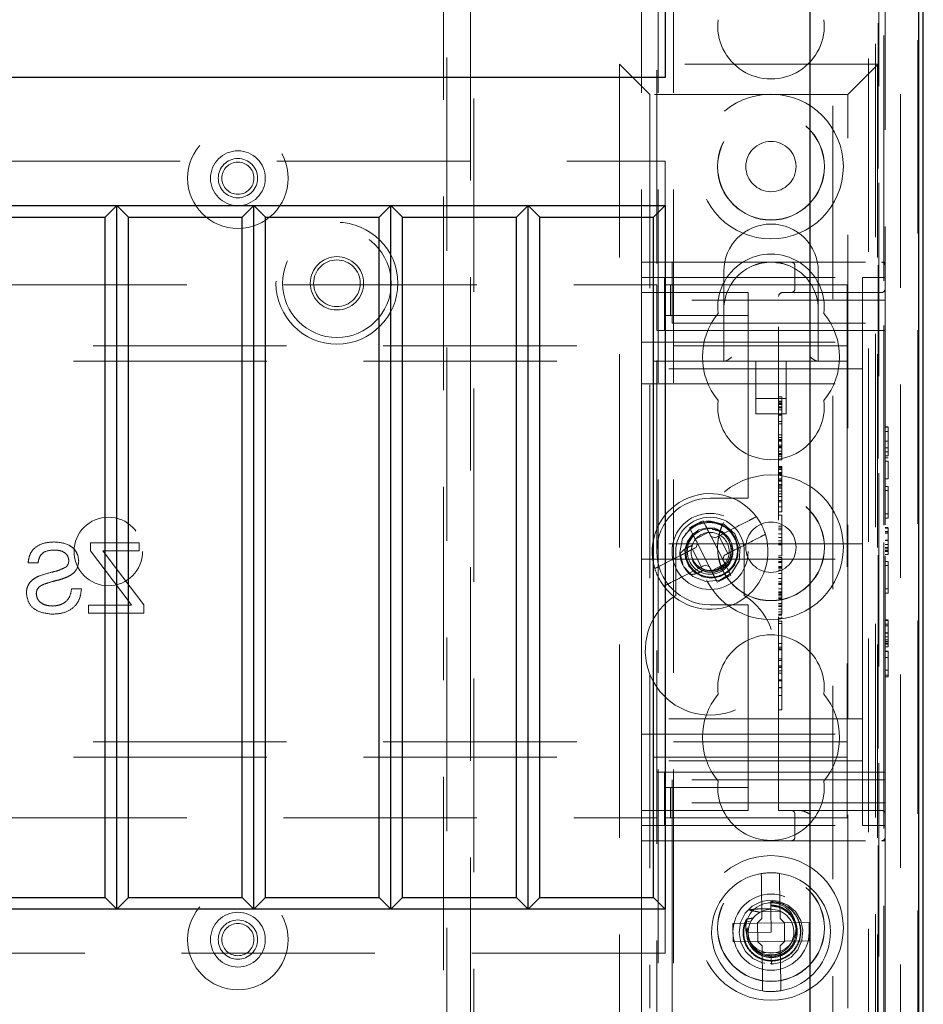
# Model space of a CAD drawing. Units: millimetres. Extents: x 11 to 205, y 5 to 292.
# Drawn here: x 77 to 83, y 190 to 196 of the extents above; entities that cross this region are included whole.
import ezdxf

# ---------------------------------------------------------------- set-up
doc = ezdxf.new("R2010")
doc.units = ezdxf.units.MM
doc.linetypes.add('HIDDEN', pattern=[1.905, 1.27, -0.635])

msp = doc.modelspace()

# ---------------------------------------------------------------- linework, layer by layer
at = {"color": 7, "linetype": 'HIDDEN', "lineweight": 18}
for p, q in [((81.2634, 125.2433), (81.2634, 230.2433)), ((81.3634, 125.2433), (81.3634, 230.2433)), ((82.6434, 230.2433), (82.6434, 186.0316)), ((82.7434, 207.1933), (82.7434, 193.5453)), ((81.2534, 179.3658), (81.2534, 205.9933)), ((81.1534, 125.2433), (81.1534, 205.8433)), ((82.8534, 203.3378), (82.8534, 185.9223)), ((82.7534, 202.4698), (82.7534, 193.5487)), ((82.9685, 185.278), (82.9685, 200.0777)), ((82.7077, 199.9952), (82.7077, 195.9158)), ((82.6899, 199.8595), (82.6899, 186.7528)), ((82.7443, 199.9139), (82.7443, 185.4417)), ((79.8761, 199.7699), (79.8761, 179.9118)), ((80.0307, 179.9118), (80.0307, 199.7699)), ((82.4083, 186.7528), (82.4083, 199.5795)), ((79.8534, 180.4408), (79.8534, 199.5008)), ((80.0534, 199.5008), (80.0534, 180.6408)), ((82.7121, 198.9458), (82.7121, 179.3658)), ((82.7037, 197.5284), (82.7037, 195.9158)), ((82.7077, 195.9158), (81.0077, 195.9158)), ((81.0077, 195.9158), (81.0077, 189.5158)), ((81.2077, 195.7158), (81.0077, 195.9158)), ((82.5077, 195.7158), (82.7077, 195.9158)), ((82.7037, 195.9158), (82.7037, 189.5158)), ((82.7077, 189.5158), (82.7077, 195.9158)), ((81.2077, 195.7158), (81.2077, 189.7158)), ((82.5077, 195.7158), (81.2077, 195.7158)), ((82.5077, 189.7158), (82.5077, 195.7158)), ((59.7083, 195.2778), (81.3083, 195.2778)), ((81.3083, 195.2778), (81.3083, 194.9878)), ((81.1537, 190.8158), (81.1537, 194.6158)), ((81.1537, 194.6158), (81.3537, 194.6158)), ((81.3537, 194.6158), (82.7287, 194.6158)), ((81.3537, 194.6158), (81.3537, 194.3658)), ((81.6937, 194.5558), (81.6937, 194.3058)), ((82.1607, 194.5908), (82.1607, 194.4408)), ((82.3137, 194.3058), (82.3137, 194.5558)), ((82.7537, 194.6158), (82.7287, 194.6158)), ((82.7537, 194.6158), (82.7537, 194.5908)), ((82.7537, 194.3658), (82.7537, 194.5908)), ((81.1537, 194.5158), (82.6037, 194.5158)), ((81.3037, 194.1658), (81.3037, 194.5158)), ((82.6037, 194.5158), (82.6037, 194.0408)), ((82.7537, 194.5158), (82.6037, 194.5158)), ((59.753, 194.4658), (81.253, 194.4658)), ((81.253, 194.4658), (81.253, 194.1658)), ((81.3104, 194.2658), (81.3104, 194.4658)), ((81.3446, 194.4658), (81.3104, 194.4658)), ((81.3446, 194.2658), (81.3446, 194.4658)), ((81.7675, 194.4658), (81.3446, 194.4658)), ((81.853, 194.4658), (81.7675, 194.4658)), ((81.853, 194.4658), (82.503, 194.4658)), ((82.503, 194.4658), (82.503, 194.1458)), ((81.1537, 194.4158), (81.8537, 194.4158)), ((81.3537, 194.2158), (81.3537, 194.3658)), ((82.7537, 194.3658), (81.3537, 194.3658)), ((81.8537, 194.3658), (81.8537, 194.4158)), ((81.8537, 194.3658), (81.8537, 193.1158)), ((82.0537, 191.0158), (82.0537, 194.3908)), ((82.0787, 194.4158), (82.7287, 194.4158)), ((82.1829, 194.4188), (82.1607, 194.4138)), ((82.7537, 194.3658), (82.7537, 194.2158)), ((81.6937, 194.3058), (81.6937, 193.9658)), ((82.3137, 193.9658), (82.3137, 194.3058)), ((81.3446, 194.2658), (81.3104, 194.2658)), ((81.7675, 194.2658), (81.3446, 194.2658)), ((81.853, 194.2658), (81.7675, 194.2658)), ((81.853, 194.1658), (81.853, 194.2658)), ((81.253, 194.1658), (81.853, 194.1658)), ((81.3537, 194.2158), (82.7537, 194.2158)), ((82.7537, 194.1658), (81.853, 194.1658)), ((82.7537, 194.2158), (82.7537, 191.2158)), ((82.503, 194.1458), (82.503, 193.9658)), ((58.503, 194.0658), (82.503, 194.0658)), ((81.1537, 194.0908), (82.6037, 194.0908)), ((82.6037, 193.9158), (82.6037, 194.0408)), ((82.503, 193.9658), (58.503, 193.9658)), ((82.6037, 193.9158), (81.1537, 193.9158)), ((81.9037, 193.9658), (81.9037, 193.6199)), ((82.1037, 193.6199), (82.1037, 193.9658)), ((82.503, 193.9658), (82.503, 193.8858)), ((82.6037, 193.8158), (82.6037, 193.9158)), ((82.503, 193.8858), (82.503, 191.5458)), ((81.1537, 193.8158), (82.6037, 193.8158)), ((82.6037, 193.7158), (82.6037, 193.8158)), ((81.9037, 193.7199), (82.1037, 193.7199)), ((82.0737, 193.7311), (82.0537, 193.7311)), ((82.6037, 193.7158), (82.6037, 192.8658)), ((82.0737, 193.7033), (82.0537, 193.7033)), ((82.0737, 193.6978), (82.0537, 193.6978)), ((82.0737, 193.6903), (82.0537, 193.6903)), ((82.0737, 193.6856), (82.0537, 193.6856)), ((82.0737, 193.6809), (82.0537, 193.6809)), ((82.0737, 193.6649), (82.0537, 193.6649)), ((82.0737, 193.6634), (82.0537, 193.6634)), ((82.0737, 193.6589), (82.0537, 193.6589)), ((82.0737, 193.7033), (82.0737, 193.6993)), ((81.9037, 193.6199), (82.1037, 193.6199)), ((82.0737, 193.6464), (82.0537, 193.6464)), ((82.0737, 193.6159), (82.0537, 193.6159)), ((82.0737, 193.6097), (82.0537, 193.6097)), ((82.0737, 193.5691), (82.0537, 193.5691)), ((82.0737, 193.5533), (82.0537, 193.5533)), ((82.7737, 193.5351), (82.7537, 193.5351)), ((82.7737, 193.5312), (82.7537, 193.5312)), ((82.0737, 193.4811), (82.0537, 193.4811)), ((82.0737, 193.4649), (82.0537, 193.4649)), ((82.7737, 193.5043), (82.7537, 193.5043)), ((82.0737, 193.4506), (82.0537, 193.4506)), ((82.0737, 193.4465), (82.0537, 193.4465)), ((82.0737, 193.4451), (82.0537, 193.4451)), ((82.0737, 193.4393), (82.0537, 193.4393)), ((82.0737, 193.414), (82.0537, 193.414)), ((82.0737, 193.4043), (82.0537, 193.4043)), ((82.0737, 193.3978), (82.0537, 193.3978)), ((82.0737, 193.3962), (82.0537, 193.3962)), ((82.0737, 193.444), (82.0737, 193.4465)), ((82.0737, 193.3422), (82.0737, 193.3931)), ((82.7737, 193.4406), (82.7537, 193.4406)), ((82.7737, 193.4392), (82.7537, 193.4392)), ((82.7737, 193.3955), (82.7537, 193.3955)), ((82.0737, 193.3753), (82.0537, 193.3753)), ((82.0737, 193.3583), (82.0537, 193.3583)), ((82.0737, 193.3533), (82.0537, 193.3533)), ((82.0737, 193.3422), (82.0537, 193.3422)), ((82.0737, 193.323), (82.0737, 193.3416)), ((82.7434, 193.3286), (82.7434, 192.8876)), ((82.7534, 193.3253), (82.7534, 192.891)), ((82.7737, 193.3697), (82.7537, 193.3697)), ((82.7737, 193.3428), (82.7537, 193.3428)), ((82.7737, 193.3312), (82.7537, 193.3312)), ((82.0737, 193.3175), (82.0537, 193.3175)), ((82.0737, 193.273), (82.0537, 193.273)), ((82.0737, 193.2691), (82.0537, 193.2691)), ((82.0737, 193.2636), (82.0537, 193.2636)), ((82.7737, 193.3081), (82.7537, 193.3081)), ((82.7737, 193.1928), (82.7737, 193.3081)), ((82.0737, 193.2545), (82.0537, 193.2545)), ((82.0737, 193.235), (82.0537, 193.235)), ((82.0737, 193.2321), (82.0537, 193.2321)), ((82.0737, 193.2256), (82.0537, 193.2256)), ((82.0737, 193.2236), (82.0537, 193.2236)), ((82.0737, 193.2183), (82.0537, 193.2183)), ((82.0737, 193.2301), (82.0737, 193.2236)), ((82.0737, 193.1921), (82.0537, 193.1921)), ((82.0737, 193.1832), (82.0537, 193.1832)), ((82.0737, 193.1784), (82.0537, 193.1784)), ((82.0737, 193.1558), (82.0537, 193.1558)), ((82.0737, 193.1503), (82.0537, 193.1503)), ((82.0737, 193.1397), (82.0537, 193.1397)), ((82.0737, 193.1315), (82.0537, 193.1315)), ((82.0737, 193.1362), (82.0737, 193.1503)), ((82.0737, 193.1127), (82.0737, 193.1315)), ((82.7737, 193.1928), (82.7537, 193.1928)), ((82.7737, 193.1428), (82.7537, 193.1428)), ((82.7737, 193.1158), (82.7737, 193.1428)), ((81.8537, 193.0658), (81.6037, 193.0658)), ((81.8537, 193.0658), (81.8537, 193.1158)), ((82.0737, 193.1127), (82.0537, 193.1127)), ((82.0737, 193.0939), (82.0537, 193.0939)), ((82.0737, 193.0765), (82.0537, 193.0765)), ((82.0737, 193.0089), (82.0737, 193.1127)), ((82.7737, 193.1158), (82.7537, 193.1158)), ((82.7737, 192.962), (82.7737, 193.1158)), ((82.0737, 193.0506), (82.0537, 193.0506)), ((82.0737, 193.0419), (82.0537, 193.0419)), ((82.0737, 193.0089), (82.0537, 193.0089)), ((82.0737, 192.9756), (82.0737, 193.0059)), ((82.0737, 192.9756), (82.0537, 192.9756)), ((82.0737, 192.9533), (82.0537, 192.9533)), ((82.7737, 192.962), (82.7537, 192.962)), ((82.7737, 192.9351), (82.7737, 192.962)), ((81.4684, 192.8711), (81.4805, 192.8775)), ((81.5452, 192.9105), (81.5575, 192.9165)), ((82.0737, 192.8811), (82.0537, 192.8811)), ((82.7737, 192.9351), (82.7537, 192.9351)), ((82.7737, 192.8735), (82.7537, 192.8735)), ((81.4442, 192.8365), (81.445, 192.8308)), ((81.5954, 192.8421), (81.5063, 192.7967)), ((81.6096, 192.8143), (81.6365, 192.8055)), ((81.6869, 192.6628), (81.6096, 192.8143)), ((81.6609, 192.818), (81.72, 192.7021)), ((82.0737, 192.8689), (82.0537, 192.8689)), ((82.0737, 192.8568), (82.0537, 192.8568)), ((82.0737, 192.831), (82.0537, 192.831)), ((82.0737, 192.8066), (82.0537, 192.8066)), ((82.6037, 192.7658), (82.6037, 192.8658)), ((82.7737, 192.8697), (82.7537, 192.8697)), ((82.7737, 192.8466), (82.7537, 192.8466)), ((82.7737, 192.8453), (82.7537, 192.8453)), ((82.7737, 192.8358), (82.7537, 192.8358)), ((77.5354, 192.7725), (77.5354, 192.7191)), ((77.8555, 192.7725), (77.5354, 192.7725)), ((77.8555, 192.7191), (77.8555, 192.7725)), ((82.6037, 192.7658), (81.1537, 192.7658)), ((81.5118, 192.7419), (81.5206, 192.7688)), ((81.5206, 192.7688), (81.5978, 192.6174)), ((82.0737, 192.7864), (82.0537, 192.7864)), ((82.0737, 192.77), (82.0537, 192.77)), ((82.0737, 192.7589), (82.0537, 192.7589)), ((82.6037, 192.7658), (82.6037, 192.6658)), ((82.7434, 192.7737), (82.7434, 192.2799)), ((82.7737, 192.7897), (82.7537, 192.7897)), ((82.7737, 192.7878), (82.7537, 192.7878)), ((82.7737, 192.7867), (82.7537, 192.7867)), ((82.7737, 192.7625), (82.7537, 192.7625)), ((82.7737, 192.7428), (82.7537, 192.7428)), ((77.5354, 192.7191), (77.7824, 192.3933)), ((77.6172, 192.7191), (77.8555, 192.7191)), ((81.378, 192.7158), (81.378, 192.4264)), ((81.4064, 192.7003), (81.4247, 192.6322)), ((81.5466, 192.6137), (81.4875, 192.7295)), ((81.6956, 192.6897), (81.6869, 192.6628)), ((81.828, 192.4264), (81.828, 192.7158)), ((82.0737, 192.6867), (82.0537, 192.6867)), ((82.7534, 192.688), (82.7534, 192.2833)), ((82.7737, 192.7326), (82.7537, 192.7326)), ((82.7737, 192.722), (82.7537, 192.722)), ((82.7737, 192.7158), (82.7537, 192.7158)), ((82.7737, 192.6966), (82.7537, 192.6966)), ((82.7737, 192.6966), (82.7737, 192.722)), ((77.1265, 192.6421), (77.1917, 192.6421)), ((77.8851, 192.3657), (77.6575, 192.6661)), ((81.1537, 192.6658), (82.6037, 192.6658)), ((81.4924, 192.659), (81.4881, 192.6568)), ((81.5978, 192.6174), (81.5709, 192.6261)), ((81.612, 192.5895), (81.7011, 192.635)), ((82.0737, 192.6756), (82.0537, 192.6756)), ((82.0737, 192.6621), (82.0537, 192.6621)), ((82.0737, 192.6492), (82.0537, 192.6492)), ((82.0737, 192.6429), (82.0537, 192.6429)), ((82.0737, 192.6165), (82.0537, 192.6165)), ((82.0737, 192.6129), (82.0537, 192.6129)), ((82.0737, 192.6006), (82.0737, 192.6165)), ((82.6037, 192.5658), (82.6037, 192.6658)), ((82.7737, 192.6504), (82.7537, 192.6504)), ((82.7737, 192.6235), (82.7537, 192.6235)), ((82.7737, 192.6235), (82.7737, 192.6504)), ((82.7737, 192.4697), (82.7737, 192.6235)), ((81.739, 192.5606), (81.727, 192.5542)), ((82.0737, 192.6069), (82.0537, 192.6069)), ((82.0737, 192.5924), (82.0537, 192.5924)), ((82.0737, 192.5721), (82.0537, 192.5721)), ((82.0737, 192.5721), (82.0737, 192.5924)), ((82.0737, 192.47), (82.0737, 192.5721)), ((82.6037, 192.5658), (82.6037, 191.7158)), ((81.6622, 192.5211), (81.65, 192.5152)), ((82.0737, 192.5378), (82.0537, 192.5378)), ((82.0737, 192.5171), (82.0537, 192.5171)), ((82.0737, 192.5048), (82.0537, 192.5048)), ((82.0737, 192.4989), (82.0537, 192.4989)), ((77.4762, 192.4702), (77.411, 192.4702)), ((82.0737, 192.47), (82.0537, 192.47)), ((82.0737, 192.4514), (82.0537, 192.4514)), ((82.0737, 192.4486), (82.0537, 192.4486)), ((82.0737, 192.4422), (82.0537, 192.4422)), ((82.0737, 192.4412), (82.0537, 192.4412)), ((82.0737, 192.4324), (82.0537, 192.4324)), ((82.0737, 192.4243), (82.0537, 192.4243)), ((82.0737, 192.4514), (82.0737, 192.47)), ((82.0737, 192.4486), (82.0737, 192.4514)), ((82.0737, 192.4324), (82.0737, 192.4486)), ((82.0737, 192.4324), (82.0737, 192.4243)), ((82.7737, 192.4697), (82.7537, 192.4697)), ((82.7737, 192.4428), (82.7537, 192.4428)), ((82.7737, 192.4428), (82.7737, 192.4697)), ((77.5236, 192.3635), (77.5236, 192.3102)), ((77.8049, 192.3635), (77.5236, 192.3635)), ((77.7824, 192.3933), (77.8049, 192.3635)), ((77.8851, 192.3102), (77.8851, 192.3657)), ((81.6037, 192.3658), (81.8537, 192.3658)), ((81.8537, 192.3158), (81.8537, 192.3658)), ((82.0737, 192.4118), (82.0537, 192.4118)), ((82.0737, 192.4102), (82.0537, 192.4102)), ((82.0737, 192.4046), (82.0537, 192.4046)), ((82.0737, 192.3734), (82.0537, 192.3734)), ((82.0737, 192.3631), (82.0537, 192.3631)), ((82.0737, 192.3546), (82.0537, 192.3546)), ((77.5236, 192.3102), (77.8851, 192.3102)), ((81.8537, 192.3158), (81.8537, 191.0658)), ((82.0737, 192.337), (82.0537, 192.337)), ((82.0737, 192.3193), (82.0537, 192.3193)), ((82.0737, 192.3035), (82.0537, 192.3035)), ((82.0737, 192.2978), (82.0537, 192.2978)), ((82.0737, 192.278), (82.0537, 192.278)), ((82.0737, 192.2589), (82.0537, 192.2589)), ((82.0737, 192.2422), (82.0537, 192.2422)), ((82.0737, 192.1116), (82.0737, 192.2589)), ((82.7737, 192.2658), (82.7537, 192.2658)), ((82.7737, 192.262), (82.7537, 192.262)), ((82.7737, 192.2389), (82.7537, 192.2389)), ((82.7737, 192.2376), (82.7537, 192.2376)), ((82.7737, 192.2281), (82.7537, 192.2281)), ((82.7434, 192.166), (82.7434, 125.2433)), ((82.7737, 192.1821), (82.7537, 192.1821)), ((82.7737, 192.1801), (82.7537, 192.1801)), ((82.7737, 192.179), (82.7537, 192.179)), ((82.0737, 192.1116), (82.0537, 192.1116)), ((82.0737, 191.77), (82.0737, 192.1116)), ((82.7737, 192.1548), (82.7537, 192.1548)), ((82.7737, 192.1351), (82.7537, 192.1351)), ((82.7737, 192.1249), (82.7537, 192.1249)), ((82.7737, 192.1143), (82.7537, 192.1143)), ((82.7737, 192.1081), (82.7537, 192.1081)), ((82.7737, 192.0889), (82.7737, 192.1143)), ((82.0737, 192.0867), (82.0537, 192.0867)), ((82.0737, 192.0756), (82.0537, 192.0756)), ((82.0737, 192.07), (82.0537, 192.07)), ((82.7534, 192.0803), (82.7534, 153.0168)), ((82.7737, 192.0889), (82.7537, 192.0889)), ((82.7737, 192.062), (82.7537, 192.062)), ((82.7737, 192.0581), (82.7537, 192.0581)), ((82.7737, 191.9043), (82.7737, 192.062)), ((82.0737, 192.0116), (82.0537, 192.0116)), ((82.0737, 192.0005), (82.0537, 192.0005)), ((82.7737, 192.0186), (82.7537, 192.0186)), ((82.0737, 191.9644), (82.0537, 191.9644)), ((82.0737, 191.9562), (82.0537, 191.9562)), ((82.0737, 191.9533), (82.0537, 191.9533)), ((82.0737, 191.9309), (82.0537, 191.9309)), ((82.0737, 191.9158), (82.0537, 191.9158)), ((82.7737, 191.9361), (82.7537, 191.9361)), ((82.7737, 191.9043), (82.7537, 191.9043)), ((82.7737, 191.8928), (82.7737, 191.9043)), ((82.0737, 191.8729), (82.0537, 191.8729)), ((82.0737, 191.87), (82.0537, 191.87)), ((82.0737, 191.8664), (82.0537, 191.8664)), ((82.7737, 191.8928), (82.7537, 191.8928)), ((82.0737, 191.8225), (82.0537, 191.8225)), ((82.0737, 191.821), (82.0537, 191.821)), ((82.0737, 191.77), (82.0537, 191.77)), ((82.0737, 191.7399), (82.0737, 191.7658)), ((82.6037, 191.6158), (82.6037, 191.7158)), ((82.0737, 191.6756), (82.0537, 191.6756)), ((82.6037, 191.6158), (81.1537, 191.6158)), ((82.6037, 191.5158), (82.6037, 191.6158)), ((81.1537, 191.5158), (82.6037, 191.5158)), ((82.503, 191.5458), (82.503, 191.4658)), ((82.6037, 191.3908), (82.6037, 191.5158)), ((58.503, 191.4658), (82.503, 191.4658)), ((82.503, 191.4658), (82.503, 191.2858)), ((82.6037, 191.3908), (82.6037, 190.9158)), ((82.503, 191.3658), (58.503, 191.3658)), ((82.6037, 191.3408), (81.1537, 191.3408)), ((81.853, 191.2658), (81.253, 191.2658)), ((81.253, 191.2658), (81.253, 190.9658)), ((81.3037, 190.9158), (81.3037, 191.2658)), ((82.7537, 191.2658), (81.853, 191.2658)), ((81.853, 191.1658), (81.853, 191.2658)), ((82.503, 191.2858), (82.503, 190.9658)), ((82.7537, 191.2158), (81.3537, 191.2158)), ((81.3537, 191.0658), (81.3537, 191.2158)), ((82.7537, 191.2158), (82.7537, 191.0658)), ((81.3104, 191.1658), (81.3104, 190.9658)), ((81.3104, 191.1658), (81.3446, 191.1658)), ((81.3446, 191.1658), (81.3446, 190.9658)), ((81.3446, 191.1658), (81.7675, 191.1658)), ((81.7675, 191.1658), (81.853, 191.1658)), ((82.7537, 191.0658), (81.3537, 191.0658)), ((81.3537, 191.0658), (81.3537, 190.8158)), ((81.8537, 191.0158), (81.8537, 191.0658)), ((82.7537, 190.8408), (82.7537, 191.0658)), ((81.8537, 191.0158), (81.1537, 191.0158)), ((82.7287, 191.0158), (82.0537, 191.0158)), ((59.753, 190.9658), (81.253, 190.9658)), ((81.3104, 190.9658), (81.3446, 190.9658)), ((81.3446, 190.9658), (81.7675, 190.9658)), ((81.7675, 190.9658), (81.853, 190.9658)), ((81.853, 190.9658), (82.503, 190.9658)), ((82.1607, 190.9908), (82.1607, 190.8408)), ((81.1537, 190.9158), (82.6037, 190.9158)), ((82.7537, 190.9158), (82.6037, 190.9158)), ((81.3537, 190.8158), (81.1537, 190.8158)), ((81.1537, 189.5158), (81.1537, 190.8158)), ((81.3537, 190.8158), (82.7287, 190.8158)), ((81.3537, 190.8158), (81.3537, 189.5158)), ((82.7287, 190.8158), (82.7537, 190.8158)), ((82.7537, 190.8408), (82.7537, 190.8158)), ((82.7537, 190.8158), (82.7537, 189.7158)), ((81.9403, 190.5499), (81.9428, 190.3052)), ((82.0628, 190.3064), (82.0603, 190.5511)), ((82.0016, 190.4252), (82.0016, 190.4258)), ((82.0016, 190.4248), (82.0016, 190.4252)), ((82.0022, 190.3684), (82.0017, 190.4171)), ((81.3083, 190.3678), (81.3083, 190.0778)), ((81.9423, 190.3498), (82.0623, 190.351)), ((82.0037, 190.2158), (82.0022, 190.3684)), ((81.8424, 190.289), (81.8694, 190.2827)), ((81.9131, 190.2749), (81.9428, 190.3052)), ((82.0628, 190.3064), (82.0931, 190.2767)), ((81.9131, 190.2749), (81.7531, 190.2733)), ((81.7531, 190.2733), (81.7544, 190.1533)), ((81.8563, 190.2433), (81.846, 190.2413)), ((81.9148, 190.2749), (81.9138, 190.2756)), ((82.0914, 190.2767), (81.9148, 190.2749)), ((81.9148, 190.2749), (81.916, 190.1549)), ((82.0914, 190.2767), (82.0924, 190.2775)), ((82.0927, 190.1567), (82.0914, 190.2767)), ((82.2531, 190.2784), (82.0931, 190.2767)), ((82.2543, 190.1584), (82.2531, 190.2784)), ((81.8524, 190.218), (81.8537, 190.2178)), ((81.8537, 190.2143), (82.0037, 190.2158)), ((81.916, 190.1549), (82.0927, 190.1567)), ((82.0943, 190.1568), (82.0646, 190.1264)), ((82.0927, 190.1567), (82.0936, 190.156)), ((82.0943, 190.1568), (82.2543, 190.1584)), ((81.7544, 190.1533), (81.9143, 190.1549)), ((81.9447, 190.1252), (81.9143, 190.1549)), ((81.916, 190.1549), (81.9151, 190.1542)), ((81.9447, 190.1252), (81.9472, 189.8806)), ((82.0672, 189.8818), (82.0646, 190.1264)), ((81.3083, 190.0778), (59.7083, 190.0778)), ((82.0651, 190.0818), (81.9451, 190.0806)), ((81.9766, 190.0683), (82.0054, 190.0567)), ((82.0053, 190.0672), (82.0266, 190.0692)), ((82.0054, 190.0567), (82.0053, 190.0658)), ((82.0059, 190.0058), (82.0054, 190.0567)), ((82.0055, 190.0392), (82.0059, 190.0058)), ((81.998, 190.0069), (82.0332, 190.0103))]:
    msp.add_line(p, q, dxfattribs=at)
at = {"color": 7, "linetype": 'Continuous', "lineweight": 25}
for p, q in [((83.0034, 153.0408), (83.0034, 202.3908)), ((82.9743, 185.3117), (82.9743, 200.0439)), ((82.2583, 199.4278), (82.2583, 186.7528)), ((81.3083, 197.0278), (81.3083, 195.8278)), ((81.3083, 195.8278), (59.7083, 195.8278)), ((59.7083, 194.9878), (81.3083, 194.9878)), ((77.7083, 194.9878), (77.6317, 194.9112)), ((77.7848, 194.9112), (77.7083, 194.9878)), ((77.7083, 190.3678), (77.7083, 194.9878)), ((78.6083, 194.9878), (78.5317, 194.9112)), ((78.6083, 190.3678), (78.6083, 194.9878)), ((78.6848, 194.9112), (78.6083, 194.9878)), ((79.5083, 194.9878), (79.4317, 194.9112)), ((79.5083, 190.3678), (79.5083, 194.9878)), ((79.5848, 194.9112), (79.5083, 194.9878)), ((80.4083, 194.9878), (80.3317, 194.9112)), ((80.4083, 190.3678), (80.4083, 194.9878)), ((80.4848, 194.9112), (80.4083, 194.9878)), ((81.3083, 194.9878), (81.2317, 194.9112)), ((81.3083, 194.9878), (81.3083, 190.3678)), ((76.8848, 194.9112), (77.6317, 194.9112)), ((77.6317, 190.4443), (77.6317, 194.9112)), ((77.7848, 194.9112), (78.5317, 194.9112)), ((77.7848, 190.4443), (77.7848, 194.9112)), ((78.5317, 190.4443), (78.5317, 194.9112)), ((78.6848, 190.4443), (78.6848, 194.9112)), ((78.6848, 194.9112), (79.4317, 194.9112)), ((79.4317, 190.4443), (79.4317, 194.9112)), ((79.5848, 194.9112), (80.3317, 194.9112)), ((79.5848, 190.4443), (79.5848, 194.9112)), ((80.3317, 190.4443), (80.3317, 194.9112)), ((80.4848, 194.9112), (81.2317, 194.9112)), ((80.4848, 190.4443), (80.4848, 194.9112)), ((81.2317, 190.4443), (81.2317, 194.9112)), ((76.8848, 190.4443), (77.6317, 190.4443)), ((77.7083, 190.3678), (77.6317, 190.4443)), ((77.7848, 190.4443), (77.7083, 190.3678)), ((77.7848, 190.4443), (78.5317, 190.4443)), ((78.6083, 190.3678), (78.5317, 190.4443)), ((78.6848, 190.4443), (78.6083, 190.3678)), ((78.6848, 190.4443), (79.4317, 190.4443)), ((79.5083, 190.3678), (79.4317, 190.4443)), ((79.5848, 190.4443), (79.5083, 190.3678)), ((79.5848, 190.4443), (80.3317, 190.4443)), ((80.4083, 190.3678), (80.3317, 190.4443)), ((80.4848, 190.4443), (80.4083, 190.3678)), ((80.4848, 190.4443), (81.2317, 190.4443)), ((81.3083, 190.3678), (81.2317, 190.4443)), ((81.3083, 190.3678), (59.7083, 190.3678))]:
    msp.add_line(p, q, dxfattribs=at)
at = {"color": 7, "linetype": 'HIDDEN', "lineweight": 18, "flags": 128}
for points in [[(81.4362, 192.6113), (81.4896, 192.5516), (81.5755, 192.5178), (81.6673, 192.5262), (81.7459, 192.5752), (81.794, 192.6543), (81.8014, 192.7462), (81.7667, 192.8317), (81.697, 192.8927), (81.6074, 192.9158), (81.5768, 192.914), (81.5257, 192.9), (81.4797, 192.8727), (81.4224, 192.8003), (81.4038, 192.71), (81.4044, 192.6998), (81.4044, 192.6998)], [(81.6997, 192.8307), (81.6818, 192.8473), (81.6342, 192.8678), (81.5815, 192.8713), (81.5304, 192.8571), (81.4859, 192.8259), (81.4542, 192.7817), (81.4387, 192.7281), (81.4419, 192.6723), (81.4639, 192.6197), (81.5023, 192.5771), (81.5536, 192.5493), (81.6117, 192.54), (81.6703, 192.5506), (81.7228, 192.5805), (81.7627, 192.6265), (81.7854, 192.684), (81.7878, 192.7461), (81.7691, 192.8066), (81.7313, 192.8576), (81.6776, 192.8939), (81.6148, 192.9104), (81.5814, 192.9105), (81.5814, 192.9105)], [(82.0059, 190.0066), (82.0109, 190.006), (82.0764, 190.0188), (82.1349, 190.0519), (82.1793, 190.1006), (82.2068, 190.1622), (82.2134, 190.2281), (82.1989, 190.2934), (82.1645, 190.351), (82.1146, 190.3942), (82.0523, 190.4201), (81.991, 190.4254), (81.9409, 190.4162), (81.8807, 190.386), (81.834, 190.3395), (81.8036, 190.2795), (81.7937, 190.2137), (81.805, 190.1481), (81.8366, 190.0887), (81.8842, 190.0431), (81.9451, 190.0142), (82.0059, 190.0058), (82.0059, 190.0058)]]:
    msp.add_lwpolyline(points, dxfattribs=at)
at = {"color": 7, "linetype": 'HIDDEN', "lineweight": 18}
for centre, radius in [((82.0034, 195.2433), 0.475), ((82.0034, 195.2433), 0.3515), ((82.0034, 195.2433), 0.3502), ((78.5034, 195.1668), 0.33), ((82.0034, 195.2433), 0.165), ((78.5034, 195.1668), 0.18), ((78.5034, 195.1668), 0.1291), ((78.5034, 195.1668), 0.1056), ((79.1534, 194.4771), 0.4), ((79.1534, 194.4771), 0.3563), ((79.1534, 194.4771), 0.175), ((79.1534, 194.4771), 0.1532), ((82.0034, 192.7433), 0.475), ((82.0034, 192.7433), 0.3515), ((82.0034, 192.7433), 0.3502), ((77.653, 192.7158), 0.225), ((81.6037, 192.7158), 0.25), ((82.0034, 192.7433), 0.165), ((81.6037, 192.7158), 0.15), ((82.0034, 190.2433), 0.475), ((82.0034, 190.2433), 0.3515), ((82.0034, 190.2433), 0.3502), ((78.5034, 190.1668), 0.33), ((82.0037, 190.2158), 0.25), ((82.0034, 190.2433), 0.165), ((78.5034, 190.1668), 0.18), ((78.5034, 190.1668), 0.1291), ((78.5034, 190.1668), 0.1056)]:
    msp.add_circle(centre, radius, dxfattribs=at)
for centre, radius, start, end in [((82.0034, 196.1683), 0.35, 173.53263, 6.46737), ((82.0037, 194.5558), 0.31, 0, 180), ((82.0034, 194.3183), 0.35, 353.53263, 186.46737), ((82.0037, 194.3058), 0.31, 112.27531, 180), ((82.0037, 194.3058), 0.31, 0, 67.72469), ((82.1357, 194.5908), 0.025, 0, 90), ((82.7287, 194.5908), 0.025, 0, 90), ((82.1357, 194.4408), 0.025, 270, 0), ((82.7287, 194.4408), 0.025, 270, 0), ((82.0787, 194.3908), 0.025, 90, 180), ((82.0034, 193.9933), 0.45, 140.60854, 219.39146), ((82.0034, 193.9933), 0.45, 320.60854, 39.39146), ((82.0034, 193.6683), 0.35, 173.53263, 6.46737), ((81.6037, 192.7158), 0.38, 36.87656, 197.17851), ((81.6037, 192.7158), 0.35, 90, 270), ((81.603, 192.7158), 0.225, 0, 180), ((81.6037, 192.7158), 0.38, 17.17851, 36.87656), ((81.6037, 192.7158), 0.38, 216.87656, 17.17851), ((81.6037, 192.7158), 0.125, 251.81092, 162.24414), ((81.6037, 192.7158), 0.38, 197.17851, 216.87656), ((81.603, 192.0658), 0.425, 121.96572, 58.03428), ((82.0034, 191.8183), 0.35, 353.53263, 186.46737), ((82.0034, 191.4933), 0.45, 140.60854, 219.39146), ((82.0034, 191.4933), 0.45, 320.60854, 39.39146), ((82.0034, 191.1683), 0.35, 173.53263, 6.46737), ((82.1357, 190.9908), 0.025, 0, 90), ((82.7287, 190.9908), 0.025, 0, 90), ((82.1357, 190.8408), 0.025, 270, 0), ((82.7287, 190.8408), 0.025, 270, 0), ((82.0037, 190.2158), 0.39, 99.43803, 261.73827), ((82.0037, 190.2158), 0.39, 81.73827, 99.43803), ((82.0037, 190.2158), 0.39, 279.43803, 81.73827), ((82.0037, 190.2158), 0.15, 270.58815, 259.58718), ((82.0037, 190.2158), 0.39, 261.73827, 279.43803)]:
    msp.add_arc(centre, radius, start, end, dxfattribs=at)
for centre, major_axis, ratio, start_param, end_param in [((81.7437, 194.0158), (0.0483, 0.0483), 0.265564, 3.401166, 4.452816), ((82.2637, 194.0158), (0.0483, -0.0483), 0.265564, 4.971962, 6.023612), ((82.0031, 190.2784), (-0.0018, 0.1727), 0.931982, 1.045686, 1.064204), ((82.0031, 190.2784), (-0.0018, 0.1727), 0.931982, 1.423426, 1.500093), ((82.0031, 190.2784), (-0.0018, 0.1727), 0.931982, 1.7781, 1.918417)]:
    msp.add_ellipse(centre, major_axis=major_axis, ratio=ratio, start_param=start_param, end_param=end_param, dxfattribs=at)
for points, knots in [([(81.8862, 194.5927), (81.9039, 194.599), (81.9427, 194.6128), (81.9823, 194.6147), (82.0037, 194.6158)], [0, 0, 0, 0, 0.45684, 1, 1, 1, 1]), ([(82.0333, 194.6127), (82.0448, 194.612), (82.0745, 194.61), (82.1035, 194.5993), (82.1212, 194.5927)], [0, 0, 0, 0, 0.390985, 1, 1, 1, 1]), ([(82.0737, 193.6634), (82.0737, 193.6724), (82.0737, 193.6903), (82.0737, 193.7135), (82.0737, 193.7287), (82.0737, 193.7303), (82.0737, 193.7311)], [0, 0, 0, 0, 0.280963, 0.560148, 0.780138, 1, 1, 1, 1]), ([(82.0737, 193.6097), (82.0737, 193.6281), (82.0737, 193.661), (82.0737, 193.6865), (82.0737, 193.6978)], [0, 0, 0, 0, 0.558703, 1, 1, 1, 1]), ([(82.0737, 193.4811), (82.0737, 193.4851), (82.0737, 193.4929), (82.0737, 193.5405), (82.0737, 193.5988), (82.0737, 193.6419), (82.0737, 193.6634)], [0, 0, 0, 0, 0.27959, 0.55976, 0.780325, 1, 1, 1, 1]), ([(82.7737, 193.4406), (82.7737, 193.454), (82.7737, 193.4807), (82.7737, 193.5104), (82.7737, 193.5284), (82.7737, 193.5303), (82.7737, 193.5312)], [0, 0, 0, 0, 0.27989, 0.559224, 0.779582, 1, 1, 1, 1]), ([(82.0737, 193.4393), (82.0737, 193.4454), (82.0737, 193.4578), (82.0737, 193.4714), (82.0737, 193.4798), (82.0737, 193.4807), (82.0737, 193.4811)], [0, 0, 0, 0, 0.279668, 0.559388, 0.779649, 1, 1, 1, 1]), ([(82.0737, 193.3978), (82.0737, 193.3985), (82.0737, 193.3999), (82.0737, 193.4112), (82.0737, 193.4248), (82.0737, 193.4344), (82.0737, 193.4393)], [0, 0, 0, 0, 0.279636, 0.55938, 0.779562, 1, 1, 1, 1]), ([(82.7737, 193.3428), (82.7737, 193.3445), (82.7737, 193.348), (82.7737, 193.3736), (82.7737, 193.4062), (82.7737, 193.4291), (82.7737, 193.4406)], [0, 0, 0, 0, 0.2800331, 0.5595507, 0.7796689, 1, 1, 1, 1]), ([(82.0737, 193.3175), (82.0737, 193.318), (82.0737, 193.3188), (82.0737, 193.3218), (82.0737, 193.323)], [0, 0, 0, 0, 0.5596753, 1, 1, 1, 1]), ([(82.0737, 193.235), (82.0737, 193.2414), (82.0737, 193.2541), (82.0737, 193.2701), (82.0737, 193.2719), (82.0737, 193.273)], [0, 0, 0, 0, 0.279406, 0.560302, 1, 1, 1, 1]), ([(82.0737, 193.1503), (82.0737, 193.1634), (82.0737, 193.1866), (82.0737, 193.2203), (82.0737, 193.235)], [0, 0, 0, 0, 0.562219, 1, 1, 1, 1]), ([(81.887, 192.9333), (81.8879, 192.9337), (81.8923, 192.936), (81.8984, 192.9391), (81.9044, 192.9422), (81.9073, 192.9437), (81.9076, 192.9438), (81.9077, 192.9439)], [0, 0, 0, 0, 0.067473, 0.373136, 0.566121, 0.859972, 1, 1, 1, 1]), ([(82.0737, 192.8689), (82.0737, 192.8813), (82.0737, 192.9061), (82.0737, 192.9353), (82.0737, 192.9509), (82.0737, 192.9525), (82.0737, 192.9533)], [0, 0, 0, 0, 0.279932, 0.559271, 0.779447, 1, 1, 1, 1]), ([(81.445, 192.8308), (81.4605, 192.8471), (81.4913, 192.8795), (81.5547, 192.9046), (81.6212, 192.908), (81.6845, 192.8885), (81.7366, 192.8492), (81.7719, 192.7951), (81.7865, 192.7331), (81.7792, 192.6705), (81.7514, 192.6149), (81.7069, 192.5725), (81.6513, 192.5483), (81.5915, 192.5444), (81.5348, 192.561), (81.4877, 192.5955), (81.4557, 192.6435), (81.4423, 192.6984), (81.4482, 192.7544), (81.4731, 192.8028), (81.5025, 192.835), (81.5245, 192.8436), (81.5299, 192.8457)], [0, 0, 0, 0, 0.057215, 0.114108, 0.170521, 0.226041, 0.281302, 0.335443, 0.389444, 0.442337, 0.494957, 0.546747, 0.597982, 0.648653, 0.698508, 0.748043, 0.796519, 0.844852, 0.892014, 0.938966, 0.985048, 1, 1, 1, 1]), ([(81.5206, 192.7688), (81.5127, 192.7842), (81.4952, 192.8185), (81.478, 192.8524), (81.4684, 192.8711)], [0, 0, 0, 0, 0.446554, 1, 1, 1, 1]), ([(81.5575, 192.9165), (81.567, 192.8978), (81.5843, 192.864), (81.6018, 192.8296), (81.6096, 192.8143)], [0, 0, 0, 0, 0.553446, 1, 1, 1, 1]), ([(81.6365, 192.8055), (81.7135, 192.8448), (81.7998, 192.8888), (81.8785, 192.9289), (81.887, 192.9333)], [0, 0, 0, 0, 0.89088, 1, 1, 1, 1]), ([(81.6164, 192.8623), (81.6323, 192.8588), (81.6649, 192.8516), (81.7052, 192.8203), (81.733, 192.7782), (81.7441, 192.7298), (81.738, 192.6811), (81.7159, 192.6384), (81.6809, 192.6063), (81.6378, 192.5889), (81.597, 192.5869), (81.5737, 192.5943), (81.5647, 192.5971)], [0, 0, 0, 0, 0.105569, 0.215633, 0.323023, 0.430062, 0.534215, 0.637776, 0.739291, 0.839362, 0.938179, 1, 1, 1, 1]), ([(81.9461, 192.8175), (81.8971, 192.7925), (81.8161, 192.7512), (81.7297, 192.7071), (81.6956, 192.6897)], [0, 0, 0, 0, 0.605719, 1, 1, 1, 1]), ([(81.9668, 192.8281), (81.9665, 192.8279), (81.966, 192.8277), (81.962, 192.8256), (81.9559, 192.8225), (81.9492, 192.8191), (81.9461, 192.8175)], [0, 0, 0, 0, 0.257358, 0.434276, 0.733319, 1, 1, 1, 1]), ([(82.0737, 192.6867), (82.0737, 192.6904), (82.0737, 192.6978), (82.0737, 192.7455), (82.0737, 192.8035), (82.0737, 192.8471), (82.0737, 192.8689)], [0, 0, 0, 0, 0.279576, 0.559845, 0.780371, 1, 1, 1, 1]), ([(82.7737, 192.7897), (82.7737, 192.799), (82.7737, 192.8175), (82.7737, 192.8464), (82.7737, 192.8608), (82.7737, 192.8697)], [0, 0, 0, 0, 0.279762, 0.5595, 1, 1, 1, 1]), ([(77.2979, 192.7784), (77.275, 192.777), (77.2293, 192.7741), (77.1701, 192.745), (77.1339, 192.6959), (77.129, 192.66), (77.1265, 192.6421)], [0, 0, 0, 0, 0.280797, 0.560151, 0.779877, 1, 1, 1, 1]), ([(77.4584, 192.6518), (77.4569, 192.6661), (77.4538, 192.6945), (77.4307, 192.7319), (77.3806, 192.7705), (77.332, 192.7751), (77.2979, 192.7784)], [0, 0, 0, 0, 0.187029, 0.374124, 0.56114, 1, 1, 1, 1]), ([(81.2613, 192.6141), (81.3104, 192.6391), (81.3913, 192.6804), (81.4778, 192.7245), (81.5118, 192.7419)], [0, 0, 0, 0, 0.6057193, 1, 1, 1, 1]), ([(81.4847, 192.7539), (81.4722, 192.7493), (81.4507, 192.7414), (81.4243, 192.7214), (81.4111, 192.7071), (81.4044, 192.6998)], [0, 0, 0, 0, 0.404299, 0.698202, 1, 1, 1, 1]), ([(81.5647, 192.5971), (81.5507, 192.6034), (81.5227, 192.616), (81.4905, 192.6555), (81.4734, 192.7073), (81.4834, 192.7432), (81.4881, 192.7601)], [0, 0, 0, 0, 0.225923, 0.453995, 0.741932, 1, 1, 1, 1]), ([(81.4881, 192.6568), (81.4946, 192.6452), (81.5087, 192.6202), (81.5444, 192.5931), (81.5884, 192.578), (81.6358, 192.5787), (81.6808, 192.5954), (81.7183, 192.6267), (81.7432, 192.6691), (81.7535, 192.7158), (81.7472, 192.7455), (81.7443, 192.759)], [0, 0, 0, 0, 0.097238, 0.207954, 0.318586, 0.432297, 0.546363, 0.663074, 0.780578, 0.900248, 1, 1, 1, 1]), ([(82.7737, 192.7625), (82.7737, 192.7699), (82.7737, 192.7831), (82.7737, 192.7968), (82.7737, 192.8028)], [0, 0, 0, 0, 0.559906, 1, 1, 1, 1]), ([(82.7737, 192.7158), (82.7737, 192.7171), (82.7737, 192.7198), (82.7737, 192.7402), (82.7737, 192.7647), (82.7737, 192.7814), (82.7737, 192.7897)], [0, 0, 0, 0, 0.279497, 0.558769, 0.779387, 1, 1, 1, 1]), ([(77.1917, 192.6421), (77.1942, 192.6559), (77.1991, 192.6834), (77.2364, 192.7212), (77.273, 192.7236), (77.2953, 192.7251)], [0, 0, 0, 0, 0.281097, 0.560287, 1, 1, 1, 1]), ([(77.2953, 192.7251), (77.3079, 192.7246), (77.333, 192.7237), (77.3664, 192.7108), (77.3891, 192.6858), (77.3918, 192.666), (77.3932, 192.6561)], [0, 0, 0, 0, 0.2812903, 0.5608202, 0.7806803, 1, 1, 1, 1]), ([(77.6575, 192.6661), (77.65, 192.676), (77.6366, 192.6937), (77.6231, 192.7114), (77.6172, 192.7191)], [0, 0, 0, 0, 0.560001, 1, 1, 1, 1]), ([(81.4044, 192.6998), (81.407, 192.6831), (81.4131, 192.6443), (81.4391, 192.5972), (81.4645, 192.5728), (81.4737, 192.5638)], [0, 0, 0, 0, 0.322917, 0.753166, 1, 1, 1, 1]), ([(77.3766, 192.6152), (77.3607, 192.6068), (77.3288, 192.5899), (77.2654, 192.5773), (77.2216, 192.5623), (77.1948, 192.5532)], [0, 0, 0, 0, 0.278733, 0.559363, 1, 1, 1, 1]), ([(77.3932, 192.6561), (77.3924, 192.6475), (77.391, 192.6321), (77.381, 192.6204), (77.3766, 192.6152)], [0, 0, 0, 0, 0.559617, 1, 1, 1, 1]), ([(77.3901, 192.5519), (77.4005, 192.5578), (77.4213, 192.5696), (77.451, 192.602), (77.4556, 192.633), (77.4584, 192.6518)], [0, 0, 0, 0, 0.281445, 0.562273, 1, 1, 1, 1]), ([(81.2407, 192.6036), (81.2407, 192.6036), (81.2409, 192.6037), (81.2433, 192.6049), (81.2501, 192.6084), (81.2569, 192.6119), (81.2609, 192.6139), (81.2613, 192.6141)], [0, 0, 0, 0, 0.0820537, 0.3754069, 0.6693961, 0.9663712, 1, 1, 1, 1]), ([(81.5709, 192.6261), (81.494, 192.5869), (81.4076, 192.5428), (81.329, 192.5027), (81.3204, 192.4983)], [0, 0, 0, 0, 0.89088, 1, 1, 1, 1]), ([(81.65, 192.5152), (81.6404, 192.5339), (81.6232, 192.5677), (81.6056, 192.602), (81.5978, 192.6174)], [0, 0, 0, 0, 0.553446, 1, 1, 1, 1]), ([(81.6869, 192.6628), (81.6947, 192.6475), (81.7123, 192.6131), (81.7295, 192.5793), (81.739, 192.5606)], [0, 0, 0, 0, 0.446554, 1, 1, 1, 1]), ([(82.0737, 192.6492), (82.0737, 192.6522), (82.0737, 192.6583), (82.0737, 192.6662), (82.0737, 192.6743), (82.0737, 192.675), (82.0737, 192.6756)], [0, 0, 0, 0, 0.18688, 0.373957, 0.561307, 1, 1, 1, 1]), ([(82.0737, 192.6621), (82.0737, 192.6593), (82.0737, 192.6543), (82.0737, 192.6464), (82.0737, 192.6429)], [0, 0, 0, 0, 0.561428, 1, 1, 1, 1]), ([(82.0737, 192.6165), (82.0737, 192.6217), (82.0737, 192.6309), (82.0737, 192.6436), (82.0737, 192.6492)], [0, 0, 0, 0, 0.560627, 1, 1, 1, 1]), ([(77.1948, 192.5532), (77.1826, 192.547), (77.1582, 192.5346), (77.1316, 192.5062), (77.1168, 192.4737), (77.1154, 192.4522), (77.1146, 192.4414)], [0, 0, 0, 0, 0.280371, 0.559909, 0.779859, 1, 1, 1, 1]), ([(77.2291, 192.5007), (77.2474, 192.5065), (77.2774, 192.5162), (77.3201, 192.5269), (77.3559, 192.5372), (77.3787, 192.547), (77.3901, 192.5519)], [0, 0, 0, 0, 0.3399393, 0.5600249, 0.7800825, 1, 1, 1, 1]), ([(81.4737, 192.5638), (81.4839, 192.5651), (81.5038, 192.5674), (81.5354, 192.5773), (81.5541, 192.5899), (81.5647, 192.5971)], [0, 0, 0, 0, 0.31388, 0.610803, 1, 1, 1, 1]), ([(77.1798, 192.4383), (77.1806, 192.4462), (77.1821, 192.4622), (77.199, 192.4865), (77.2177, 192.4953), (77.2291, 192.5007)], [0, 0, 0, 0, 0.2800885, 0.5599705, 1, 1, 1, 1]), ([(81.3204, 192.4983), (81.3188, 192.4975), (81.3136, 192.4948), (81.3063, 192.4911), (81.3007, 192.4883), (81.3001, 192.4879), (81.2998, 192.4878)], [0, 0, 0, 0, 0.134361, 0.43927, 0.739315, 1, 1, 1, 1]), ([(77.1146, 192.4414), (77.1183, 192.4189), (77.1257, 192.3738), (77.1884, 192.3151), (77.2468, 192.3084), (77.2825, 192.3043)], [0, 0, 0, 0, 0.279942, 0.56008, 1, 1, 1, 1]), ([(77.2854, 192.3576), (77.2715, 192.3585), (77.2439, 192.3602), (77.2081, 192.3772), (77.1845, 192.4057), (77.1814, 192.4274), (77.1798, 192.4383)], [0, 0, 0, 0, 0.280917, 0.560813, 0.780502, 1, 1, 1, 1]), ([(77.2825, 192.3043), (77.3095, 192.3056), (77.3632, 192.3084), (77.4308, 192.347), (77.4689, 192.4071), (77.4738, 192.4491), (77.4762, 192.4702)], [0, 0, 0, 0, 0.280814, 0.559563, 0.77962, 1, 1, 1, 1]), ([(77.411, 192.4702), (77.4084, 192.4526), (77.4031, 192.4175), (77.3689, 192.379), (77.3269, 192.3605), (77.2992, 192.3586), (77.2854, 192.3576)], [0, 0, 0, 0, 0.280632, 0.5586744, 0.7791973, 1, 1, 1, 1]), ([(82.0737, 192.3035), (82.0737, 192.331), (82.0737, 192.3802), (82.0737, 192.4164), (82.0737, 192.4324)], [0, 0, 0, 0, 0.559037, 1, 1, 1, 1]), ([(82.0737, 192.278), (82.0737, 192.2787), (82.0737, 192.2801), (82.0737, 192.2844), (82.0737, 192.2863)], [0, 0, 0, 0, 0.559704, 1, 1, 1, 1]), ([(82.7737, 192.1821), (82.7737, 192.1913), (82.7737, 192.2098), (82.7737, 192.2387), (82.7737, 192.2531), (82.7737, 192.262)], [0, 0, 0, 0, 0.279762, 0.5595, 1, 1, 1, 1]), ([(82.7737, 192.1548), (82.7737, 192.1622), (82.7737, 192.1754), (82.7737, 192.1891), (82.7737, 192.1952)], [0, 0, 0, 0, 0.559906, 1, 1, 1, 1]), ([(82.7737, 192.1081), (82.7737, 192.1094), (82.7737, 192.1121), (82.7737, 192.1325), (82.7737, 192.157), (82.7737, 192.1737), (82.7737, 192.1821)], [0, 0, 0, 0, 0.279497, 0.558769, 0.779387, 1, 1, 1, 1]), ([(82.0737, 191.6756), (82.0737, 191.6846), (82.0737, 191.7026), (82.0737, 191.7302), (82.0737, 191.7362), (82.0737, 191.7399)], [0, 0, 0, 0, 0.281613, 0.558066, 1, 1, 1, 1]), ([(82.2607, 190.9908), (82.2605, 190.9909), (82.2454, 190.9985), (82.2233, 191.0095), (82.1974, 191.0155), (82.1877, 191.0158), (82.1857, 191.0158)], [0, 0, 0, 0, 0.007939, 0.636513, 0.922894, 1, 1, 1, 1]), ([(81.9403, 190.5499), (81.9402, 190.5549), (81.9401, 190.5658), (81.94, 190.5808), (81.9399, 190.5928), (81.9398, 190.5995), (81.9398, 190.6002), (81.9398, 190.6005)], [0, 0, 0, 0, 0.19237, 0.411839, 0.628912, 0.843088, 1, 1, 1, 1]), ([(82.0598, 190.6018), (82.0598, 190.6018), (82.0598, 190.6017), (82.0598, 190.5992), (82.0599, 190.5904), (82.06, 190.5773), (82.0602, 190.5634), (82.0603, 190.5544), (82.0603, 190.5511)], [0, 0, 0, 0, 0.024661, 0.235438, 0.44634, 0.658755, 0.873696, 1, 1, 1, 1]), ([(81.8436, 190.3021), (81.8413, 190.2978), (81.8294, 190.2754), (81.8173, 190.2299), (81.8219, 190.1671), (81.8472, 190.109), (81.8907, 190.0622), (81.9475, 190.0322), (82.0114, 190.0226), (82.0754, 190.0349), (82.132, 190.0677), (82.1749, 190.118), (82.1989, 190.1798), (82.201, 190.2467), (82.1809, 190.3108), (82.1403, 190.365), (82.0839, 190.4029), (82.0346, 190.4161), (82.0069, 190.4169), (82.0017, 190.4171)], [0, 0, 0, 0, 0.014723, 0.0767, 0.138674, 0.201341, 0.264321, 0.327614, 0.391559, 0.455496, 0.520369, 0.585234, 0.650811, 0.716684, 0.782887, 0.849727, 0.916574, 0.984346, 1, 1, 1, 1]), ([(82.0017, 190.4155), (82.0046, 190.4154), (82.0303, 190.4148), (82.0781, 190.4035), (82.1358, 190.3665), (82.1775, 190.3127), (82.1983, 190.2484), (82.1965, 190.1813), (82.1723, 190.1194), (82.129, 190.0693), (82.0719, 190.0372), (82.0077, 190.0262), (81.9442, 190.0374), (81.8886, 190.069), (81.8471, 190.1171), (81.8249, 190.1758), (81.8224, 190.2363), (81.8361, 190.2722), (81.8424, 190.289)], [0, 0, 0, 0, 0.0091882, 0.0795649, 0.1488869, 0.2182714, 0.2866014, 0.3548393, 0.4223614, 0.489423, 0.5561436, 0.6219971, 0.687869, 0.7525351, 0.8172769, 0.881141, 0.9447237, 1, 1, 1, 1]), ([(81.846, 190.2413), (81.8444, 190.2256), (81.8412, 190.1918), (81.8567, 190.1407), (81.8887, 190.0954), (81.9347, 190.0629), (81.989, 190.0473), (82.046, 190.0508), (82.099, 190.073), (82.1419, 190.1119), (82.1698, 190.1631), (82.1791, 190.2211), (82.1687, 190.2793), (82.1394, 190.3312), (82.0941, 190.3705), (82.0456, 190.3907), (82.0138, 190.3929), (82.0019, 190.3938)], [0, 0, 0, 0, 0.057208, 0.12324, 0.190127, 0.256934, 0.324926, 0.39293, 0.461718, 0.530934, 0.600479, 0.670855, 0.741177, 0.812664, 0.884155, 0.956459, 1, 1, 1, 1]), ([(82.002, 190.388), (82.0182, 190.3864), (82.0538, 190.3829), (82.1036, 190.3566), (82.1441, 190.314), (82.1674, 190.2605), (82.1714, 190.2026), (82.1557, 190.1475), (82.1225, 190.1012), (82.0762, 190.0692), (82.0222, 190.0549), (81.9671, 190.0596), (81.9173, 190.0825), (81.8786, 190.1205), (81.8549, 190.1678), (81.8532, 190.2018), (81.8524, 190.218)], [0, 0, 0, 0, 0.0635755, 0.1395216, 0.215348, 0.2902702, 0.364618, 0.4385266, 0.5113514, 0.5842, 0.655506, 0.7269462, 0.7972383, 0.8672302, 0.9364985, 1, 1, 1, 1]), ([(81.8615, 190.3608), (81.8695, 190.3591), (81.8849, 190.3558), (81.9077, 190.351), (81.9226, 190.348), (81.93, 190.3465)], [0, 0, 0, 0, 0.352345, 0.676158, 1, 1, 1, 1]), ([(82.0022, 190.3684), (81.9824, 190.3689), (81.9476, 190.3698), (81.9009, 190.3673), (81.8746, 190.3647), (81.8629, 190.3636)], [0, 0, 0, 0, 0.423496, 0.744657, 1, 1, 1, 1]), ([(81.8854, 190.308), (81.8726, 190.3063), (81.8586, 190.3045), (81.8449, 190.3023), (81.8436, 190.3021)], [0, 0, 0, 0, 0.91071, 1, 1, 1, 1]), ([(81.9767, 190.0688), (81.9778, 190.0684), (81.9873, 190.0651), (81.9976, 190.0665), (82.0068, 190.0677)], [0, 0, 0, 0, 0.110474, 1, 1, 1, 1]), ([(81.9873, 190.0677), (82.0005, 190.067), (82.0297, 190.0656), (82.0622, 190.0743), (82.077, 190.0858), (82.0791, 190.0874)], [0, 0, 0, 0, 0.4135474, 0.9158114, 1, 1, 1, 1]), ([(81.9477, 189.8299), (81.9477, 189.8301), (81.9477, 189.8304), (81.9476, 189.8341), (81.9476, 189.842), (81.9474, 189.8555), (81.9473, 189.8691), (81.9472, 189.8777), (81.9472, 189.8806)], [0, 0, 0, 0, 0.119839, 0.248264, 0.461435, 0.674532, 0.889542, 1, 1, 1, 1]), ([(82.0672, 189.8818), (82.0672, 189.8771), (82.0673, 189.8666), (82.0675, 189.8517), (82.0676, 189.8408), (82.0677, 189.8336), (82.0677, 189.8312), (82.0677, 189.8311), (82.0677, 189.8311)], [0, 0, 0, 0, 0.179423, 0.398921, 0.616093, 0.752232, 0.963055, 1, 1, 1, 1])]:
    msp.add_open_spline(points, degree=3, knots=knots, dxfattribs=at)
for points in [[(81.4805, 192.8775), (81.4913, 192.883), (81.5128, 192.894), (81.5344, 192.905), (81.5452, 192.9105)], [(81.727, 192.5542), (81.7162, 192.5487), (81.6946, 192.5377), (81.673, 192.5267), (81.6622, 192.5211)]]:
    msp.add_open_spline(points, degree=3, dxfattribs=at)

doc.saveas('drawing.dxf')
